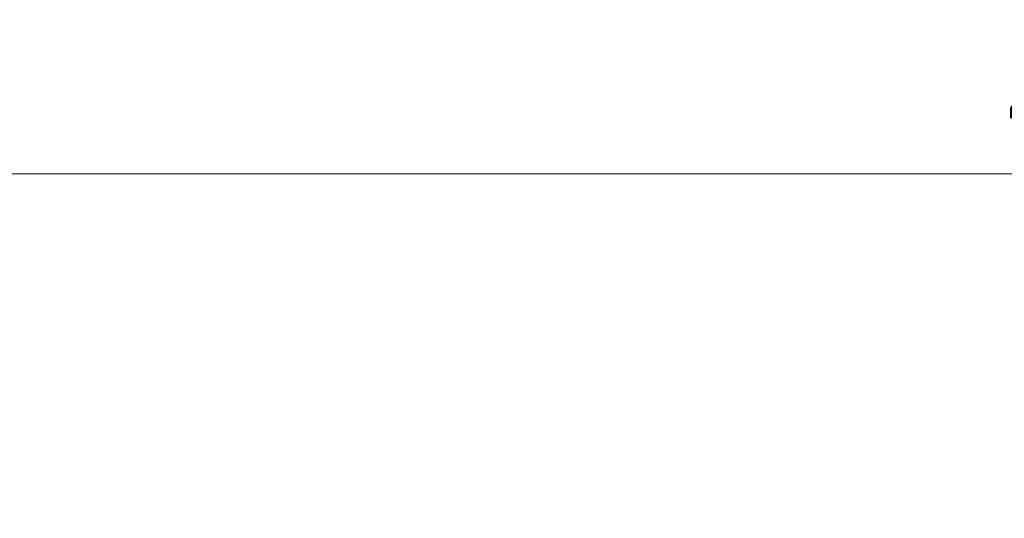
# Model space of a CAD drawing. Units: millimetres. Extents: x 0 to 11469, y 0 to 15765.
# Drawn here: x 1803 to 3152, y 15082 to 15765 of the extents above; entities that cross this region are included whole.
import ezdxf

# ---------------------------------------------------------------- set-up
doc = ezdxf.new("R2010")
doc.units = ezdxf.units.MM
doc.styles.get("Standard").update_dxf_attribs({"font": 'Squ721Rm.ttf'})
doc.dimstyles.new('BySEC', dxfattribs={"dimtxt": 180, "dimasz": 90, "dimexe": 1.25, "dimexo": 0.625, "dimtad": 1, "dimdec": 1, "dimlfac": 0.1, "dimrnd": 5, "dimtxsty": 'Standard', "dimcen": 20, "dimse1": 1, "dimse2": 1, "dimclrd": 256, "dimadec": 0, "dimazin": 0, "dimtfac": 1, "dimtdec": 1, "dimtmove": 1, "dimatfit": 3, "dimfxl": 1, "dimlwd": 5, "dimarcsym": 0})

# ---------------------------------------------------------------- blocks, each defined once
blk = doc.blocks.new('*D19')
at = {"lineweight": 5, "transparency": 16777216}
blk.add_line((666.2, 15247.8), (666.2, 11797.9), dxfattribs=at)
at = {"transparency": 16777216}
for points in [[(651.2, 15247.8), (681.2, 15247.8), (666.2, 15337.8)], [(651.2, 11797.9), (681.2, 11797.9), (666.2, 11707.9)]]:
    blk.add_solid(points, dxfattribs=at)
at = {"layer": 'Defpoints', "color": 0, "transparency": 16777216}
for p in [(3660.6, 15337.8), (666.2, 11707.9), (1382.6, 11707.9)]:
    blk.add_point(p, dxfattribs=at)
at = {"color": 0, "transparency": 16777216, "insert": (573.3, 13522.8), "char_height": 180, "attachment_point": 5, "rotation": 90}
blk.add_mtext('365', dxfattribs=at)
blk = doc.blocks.new('*D20')
at = {"lineweight": 5, "transparency": 16777216}
blk.add_line((1041.8, 15554.2), (5676.1, 15554.2), dxfattribs=at)
at = {"transparency": 16777216}
for points in [[(1041.8, 15569.2), (1041.8, 15539.2), (951.8, 15554.2)], [(5676.1, 15569.2), (5676.1, 15539.2), (5766.1, 15554.2)]]:
    blk.add_solid(points, dxfattribs=at)
at = {"layer": 'Defpoints', "color": 0, "transparency": 16777216}
for p in [(5766.1, 15554.2), (951.8, 13479.5), (5766.1, 13232.3)]:
    blk.add_point(p, dxfattribs=at)
at = {"color": 0, "transparency": 16777216, "insert": (3359, 15647), "char_height": 180, "attachment_point": 5}
blk.add_mtext('480', dxfattribs=at)

msp = doc.modelspace()

# ---------------------------------------------------------------- linework, layer by layer
msp.add_lwpolyline([(2386.42, 15630.56)], close=True)

# ---------------------------------------------------------------- dimensions: what is measured, and where the dimension line sits
dim = msp.add_linear_dim(base=(5766.14, 15554.2), p1=(951.82, 13479.48), p2=(5766.14, 13232.34), dimstyle='BySEC')
dim.commit()
dim.dimension.update_dxf_attribs({"geometry": '*D20', "text_midpoint": (3358.98, 15647)})
dim = msp.add_linear_dim(base=(666.18, 11707.89), p1=(3660.57, 15337.81), p2=(1382.59, 11707.89), angle=90, dimstyle='BySEC')
dim.commit()
dim.dimension.update_dxf_attribs({"geometry": '*D19', "text_midpoint": (573.26, 13522.85)})

doc.saveas('drawing.dxf')
